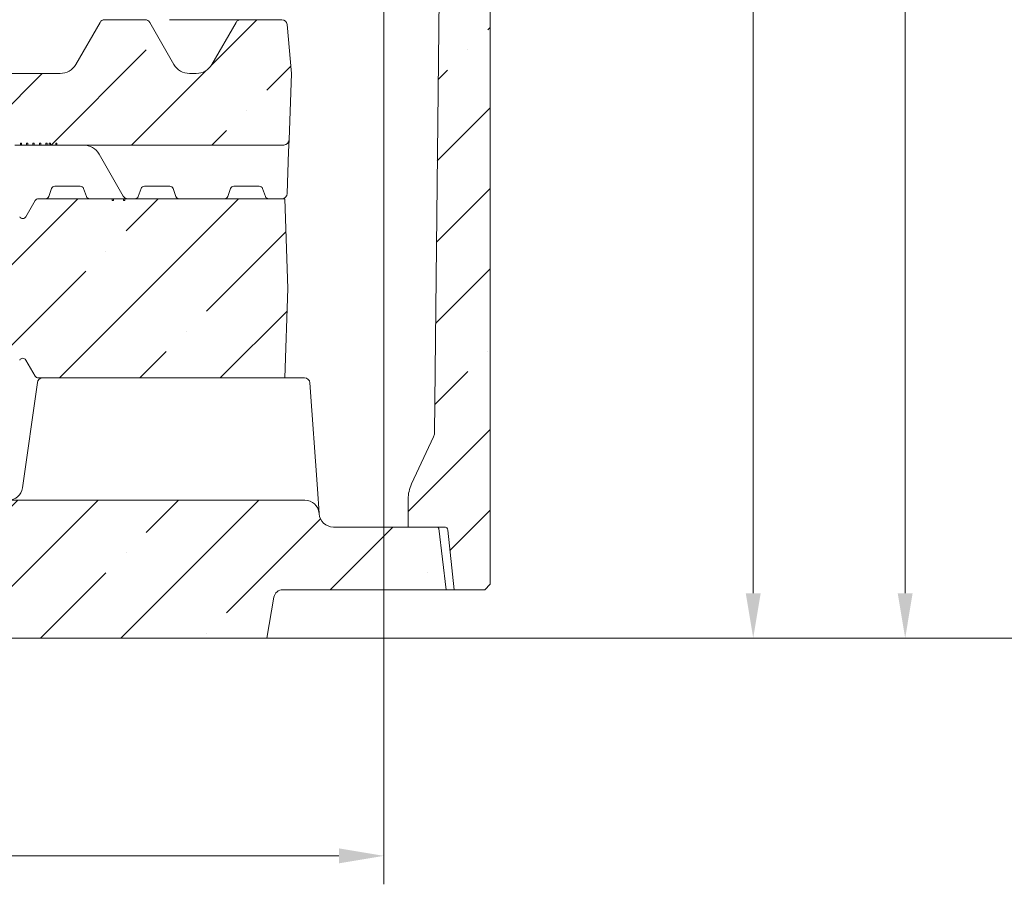
# Model space of a CAD drawing. Extents: x -10491 to -4909, y -577 to 4766.
# Drawn here: x -8184 to -7634, y 787 to 1270 of the extents above; entities that cross this region are included whole.
import ezdxf

# ---------------------------------------------------------------- set-up
doc = ezdxf.new("R2010")
doc.units = 0
doc.header["$LTSCALE"] = 5
doc.layers.add('Bemaßungen(Brunner)', color=7, linetype='Continuous', lineweight=25)
doc.layers.add('SLD-0', color=7, linetype='Continuous')
doc.styles.add('Brunner 2014', font='arial.ttf', dxfattribs={"height": 35})
doc.dimstyles.new('Brunner 2014', dxfattribs={"dimscale": 5, "dimtxt": 35, "dimasz": 5, "dimexe": 3.175, "dimexo": 0, "dimgap": 0.762, "dimtad": 1, "dimdec": 0, "dimrnd": 1e-08, "dimtxsty": 'Brunner 2014', "dimcen": 0.09, "dimdle": 10, "dimclrd": 7, "dimclre": 7, "dimclrt": 7, "dimadec": 1, "dimazin": 2, "dimtfac": 0.666667, "dimtdec": 0, "dimtmove": 0, "dimatfit": 3, "dimldrblk": 'Filled-1', "dimfxl": 1, "dimtolj": 1, "dimlwd": 5, "dimlwe": 5, "dimarcsym": 0})
pattern_1 = [(45, (-11088.4, -958.68), (-44.9013, 44.9013), []), (45, (-11043.496, -958.68), (-44.9013, 44.9013), [79.375, -15.875, 0, -15.875])]

# ---------------------------------------------------------------- blocks, each defined once
blk = doc.blocks.new('*D43')
at = {"layer": 'Defpoints', "color": 0, "lineweight": 5}
for p in [(-8136.03, 2019.65), (-7774.61, 2019.65), (-8046.29, 924.4)]:
    blk.add_point(p, dxfattribs=at)
at = {"layer": 'SLD-0', "color": 7, "linetype": 'Continuous', "lineweight": 5}
for p, q in [((-8136.03, 2019.65), (-7758.74, 2019.65)), ((-7774.61, 949.4), (-7774.61, 1994.65)), ((-8046.29, 924.4), (-7758.74, 924.4))]:
    blk.add_line(p, q, dxfattribs=at)
at = {"layer": 'SLD-0', "color": 7, "lineweight": 5}
for points in [[(-7778.78, 1994.65), (-7770.45, 1994.65), (-7774.61, 2019.65)], [(-7778.78, 949.4), (-7770.45, 949.4), (-7774.61, 924.4)]]:
    blk.add_solid(points, dxfattribs=at)
at = {"layer": 'SLD-0', "color": 7, "insert": (-7814.16, 1511.32), "char_height": 35, "attachment_point": 2, "rotation": 90, "style": 'Brunner 2014'}
blk.add_mtext('\\A1;1095', dxfattribs=at)
blk = doc.blocks.new('Filled-1')
at = {"color": 0}
for p, q in [((0, 0), (-1, 0.167)), ((-1, 0.167), (-1, -0.167)), ((-1, 0), (0, 0)), ((-1, -0.167), (0, 0))]:
    blk.add_line(p, q, dxfattribs=at)
at = {"color": 0, "flags": 128}
blk.add_lwpolyline([(-1, -0.167), (0, 0), (-1, 0.167), (-1, -0.167)], dxfattribs=at)
at = {"color": 0}
blk.add_solid([(-1, -0.167), (0, 0), (-1, 0.167), (-1, -0.167)], dxfattribs=at)
blk = doc.blocks.new('*D64')
at = {"layer": 'Bemaßungen(Brunner)', "color": 7, "linetype": 'Continuous', "lineweight": 5}
for p, q in [((-7924.53, 2339.4), (-7589.96, 2339.4)), ((-7605.83, 949.4), (-7605.83, 2314.4)), ((-8046.29, 924.4), (-7589.96, 924.4))]:
    blk.add_line(p, q, dxfattribs=at)
at = {"layer": 'Bemaßungen(Brunner)', "color": 7, "lineweight": 5}
for points in [[(-7610, 2314.4), (-7601.67, 2314.4), (-7605.83, 2339.4)], [(-7610, 949.4), (-7601.67, 949.4), (-7605.83, 924.4)]]:
    blk.add_solid(points, dxfattribs=at)
at = {"layer": 'Defpoints', "color": 0, "lineweight": 5}
for p in [(-7924.53, 2339.4), (-7605.83, 2339.4), (-8046.29, 924.4)]:
    blk.add_point(p, dxfattribs=at)
at = {"layer": 'Bemaßungen(Brunner)', "color": 7, "lineweight": 5, "insert": (-7627.51, 1645.54), "char_height": 35, "attachment_point": 5, "rotation": 90, "style": 'Brunner 2014'}
blk.add_mtext('\\A1;1415', dxfattribs=at)
blk = doc.blocks.new('*D65')
at = {"layer": 'Bemaßungen(Brunner)', "color": 7, "linetype": 'Continuous', "lineweight": 5}
for p, q in [((-8441.65, 2174.65), (-7673.87, 2174.65)), ((-7689.74, 2149.65), (-7689.74, 949.4)), ((-8046.29, 924.4), (-7673.87, 924.4))]:
    blk.add_line(p, q, dxfattribs=at)
at = {"layer": 'Bemaßungen(Brunner)', "color": 7, "lineweight": 5}
for points in [[(-7693.91, 2149.65), (-7685.58, 2149.65), (-7689.74, 2174.65)], [(-7693.91, 949.4), (-7685.58, 949.4), (-7689.74, 924.4)]]:
    blk.add_solid(points, dxfattribs=at)
at = {"layer": 'Defpoints', "color": 0, "lineweight": 5}
for p in [(-8441.65, 2174.65), (-8046.29, 924.4), (-7689.74, 924.4)]:
    blk.add_point(p, dxfattribs=at)
at = {"layer": 'Bemaßungen(Brunner)', "color": 7, "lineweight": 5, "insert": (-7711.42, 1549.52), "char_height": 35, "attachment_point": 5, "rotation": 90, "style": 'Brunner 2014'}
blk.add_mtext('\\A1;1250', dxfattribs=at)
blk = doc.blocks.new('*D67')
at = {"layer": 'Bemaßungen(Brunner)', "color": 7, "linetype": 'Continuous', "lineweight": 5}
for p, q in [((-7980.95, 1392.79), (-7980.95, 786.91)), ((-8980.53, 1389.65), (-8980.53, 786.91)), ((-8955.53, 802.79), (-8005.95, 802.79))]:
    blk.add_line(p, q, dxfattribs=at)
at = {"layer": 'Bemaßungen(Brunner)', "color": 7, "lineweight": 5}
for points in [[(-8955.53, 806.95), (-8955.53, 798.62), (-8980.53, 802.79)], [(-8005.95, 806.95), (-8005.95, 798.62), (-7980.95, 802.79)]]:
    blk.add_solid(points, dxfattribs=at)
at = {"layer": 'Defpoints', "color": 0, "lineweight": 5}
for p in [(-7980.95, 1392.79), (-8980.53, 1389.65), (-7980.95, 802.79)]:
    blk.add_point(p, dxfattribs=at)
at = {"layer": 'Bemaßungen(Brunner)', "color": 7, "lineweight": 5, "insert": (-8480.74, 824.47), "char_height": 35, "attachment_point": 5, "style": 'Brunner 2014'}
blk.add_mtext('\\A1;1000', dxfattribs=at)

msp = doc.modelspace()

# ---------------------------------------------------------------- hatches: boundary and pattern name
at = {"linetype": 'Continuous', "lineweight": 0}
h = msp.add_hatch(dxfattribs=at)
h.set_pattern_fill('ANSI35', scale=10, style=0)
h.set_pattern_definition(pattern_1)
edge = h.paths.add_edge_path(flags=0)
edge.add_line((-7967.31, 986.4), (-7947.11, 986.4))
edge.add_arc((-7947.11, 984.4), 2, 6, 90, ccw=False)
edge.add_line((-7945.12, 984.61), (-7941.63, 951.4))
edge.add_line((-7941.63, 951.4), (-7924.53, 951.4))
edge.add_line((-7924.53, 951.4), (-7921.53, 954.4))
edge.add_line((-7921.53, 954.4), (-7921.53, 1353.17))
edge.add_line((-7921.53, 1353.17), (-7924.53, 1356.61))
edge.add_line((-7924.53, 1356.61), (-7933.03, 1357.2))
edge.add_line((-7933.03, 1357.2), (-7949.35, 1350.61))
edge.add_line((-7949.35, 1350.61), (-7952.62, 1038.81))
edge.add_arc((-7957.62, 1038.86), 5, 334.8852, 359.4, ccw=False)
edge.add_line((-7953.09, 1036.74), (-7965.42, 1010.43))
edge.add_arc((-7947.31, 1001.94), 20, 154.8852, 180)
edge.add_line((-7967.31, 1001.94), (-7967.31, 986.4))
h = msp.add_hatch(dxfattribs=at)
h.set_pattern_fill('ANSI35', scale=10, style=0)
h.set_pattern_definition(pattern_1)
edge = h.paths.add_edge_path(flags=0)
edge.add_line((-8191.21, 1200.65), (-8190.51, 1200.65))
edge.add_line((-8190.51, 1200.65), (-8190.51, 1199.65))
edge.add_line((-8190.51, 1199.65), (-8187.66, 1199.65))
edge.add_line((-8187.66, 1199.65), (-8187.66, 1200.65))
edge.add_line((-8187.66, 1200.65), (-8187.03, 1200.65))
edge.add_line((-8187.03, 1200.65), (-8187.03, 1199.65))
edge.add_line((-8187.03, 1199.65), (-8183.88, 1199.65))
edge.add_line((-8183.88, 1199.65), (-8183.88, 1200.65))
edge.add_line((-8183.88, 1200.65), (-8183.25, 1200.65))
edge.add_line((-8183.25, 1200.65), (-8183.25, 1199.65))
edge.add_line((-8183.25, 1199.65), (-8180.44, 1199.65))
edge.add_line((-8180.44, 1199.65), (-8180.44, 1200.65))
edge.add_line((-8180.44, 1200.65), (-8179.79, 1200.65))
edge.add_line((-8179.79, 1200.65), (-8179.79, 1199.65))
edge.add_line((-8179.79, 1199.65), (-8176.89, 1199.65))
edge.add_line((-8176.89, 1199.65), (-8176.89, 1200.65))
edge.add_line((-8176.89, 1200.65), (-8176.26, 1200.65))
edge.add_line((-8176.26, 1200.65), (-8176.26, 1199.65))
edge.add_line((-8176.26, 1199.65), (-8173.2, 1199.65))
edge.add_line((-8173.2, 1199.65), (-8173.2, 1200.65))
edge.add_line((-8173.2, 1200.65), (-8172.49, 1200.65))
edge.add_line((-8172.49, 1200.65), (-8172.49, 1199.65))
edge.add_line((-8172.49, 1199.65), (-8169.67, 1199.65))
edge.add_line((-8169.67, 1199.65), (-8169.67, 1200.65))
edge.add_line((-8169.67, 1200.65), (-8168.97, 1200.65))
edge.add_line((-8168.97, 1200.65), (-8168.97, 1199.65))
edge.add_line((-8168.97, 1199.65), (-8167.8, 1199.65))
edge.add_line((-8167.8, 1199.65), (-8167.8, 1200.65))
edge.add_line((-8167.8, 1200.65), (-8167.13, 1200.65))
edge.add_line((-8167.13, 1200.65), (-8167.13, 1199.65))
edge.add_line((-8167.13, 1199.65), (-8164.06, 1199.65))
edge.add_line((-8164.06, 1199.65), (-8164.06, 1200.65))
edge.add_line((-8164.06, 1200.65), (-8163.43, 1200.65))
edge.add_line((-8163.43, 1200.65), (-8163.43, 1199.65))
edge.add_line((-8163.43, 1199.65), (-8036.83, 1199.65))
edge.add_arc((-8036.83, 1202.65), 3, 270, 358)
edge.add_line((-8033.83, 1202.54), (-8032.53, 1239.65))
edge.add_line((-8032.53, 1239.65), (-8034.92, 1266.91))
edge.add_arc((-8037.91, 1266.65), 3, 5, 90)
edge.add_line((-8037.91, 1269.65), (-8060.8, 1269.65))
edge.add_arc((-8060.8, 1266.65), 3, 90, 150)
edge.add_line((-8063.4, 1268.15), (-8076.97, 1244.65))
edge.add_arc((-8085.63, 1249.65), 10, 270, 330, ccw=False)
edge.add_line((-8085.63, 1239.65), (-8089.44, 1239.65))
edge.add_arc((-8089.44, 1249.65), 10, 210, 270, ccw=False)
edge.add_line((-8098.1, 1244.65), (-8111.67, 1268.15))
edge.add_arc((-8114.27, 1266.65), 3, 30, 90)
edge.add_line((-8114.27, 1269.65), (-8136.8, 1269.65))
edge.add_arc((-8136.8, 1266.65), 3, 90, 150)
edge.add_line((-8139.4, 1268.15), (-8152.97, 1244.65))
edge.add_arc((-8161.63, 1249.65), 10, 270, 330, ccw=False)
edge.add_line((-8161.63, 1239.65), (-8203.44, 1239.65))
edge.add_arc((-8203.44, 1249.65), 10, 210, 270, ccw=False)
edge.add_line((-8212.1, 1244.65), (-8225.67, 1268.15))
edge.add_arc((-8228.27, 1266.65), 3, 30, 90)
edge.add_line((-8228.27, 1269.65), (-8250.8, 1269.65))
edge.add_arc((-8250.8, 1266.65), 3, 90, 150)
edge.add_line((-8253.4, 1268.15), (-8266.97, 1244.65))
edge.add_arc((-8275.63, 1249.65), 10, 270, 330, ccw=False)
edge.add_line((-8275.63, 1239.65), (-8279.44, 1239.65))
edge.add_arc((-8279.44, 1249.65), 10, 210, 270, ccw=False)
edge.add_line((-8288.1, 1244.65), (-8301.67, 1268.15))
edge.add_arc((-8304.27, 1266.65), 3, 30, 90)
edge.add_line((-8304.27, 1269.65), (-8327.16, 1269.65))
edge.add_arc((-8327.16, 1266.65), 3, 90, 175)
edge.add_line((-8330.15, 1266.91), (-8332.53, 1239.65))
edge.add_line((-8332.53, 1239.65), (-8332.53, 1199.65))
edge.add_line((-8332.53, 1199.65), (-8200.04, 1199.65))
edge.add_line((-8200.04, 1199.65), (-8200.04, 1200.65))
edge.add_line((-8200.04, 1200.65), (-8199.41, 1200.65))
edge.add_line((-8199.41, 1200.65), (-8199.41, 1199.65))
edge.add_line((-8199.41, 1199.65), (-8196.64, 1199.65))
edge.add_line((-8196.64, 1199.65), (-8196.64, 1200.65))
edge.add_line((-8196.64, 1200.65), (-8196.01, 1200.65))
edge.add_line((-8196.01, 1200.65), (-8196.01, 1199.65))
edge.add_line((-8196.01, 1199.65), (-8194.74, 1199.65))
edge.add_line((-8194.74, 1199.65), (-8194.74, 1200.65))
edge.add_line((-8194.74, 1200.65), (-8194.03, 1200.65))
edge.add_line((-8194.03, 1200.65), (-8194.03, 1199.65))
edge.add_line((-8194.03, 1199.65), (-8191.21, 1199.65))
edge.add_line((-8191.21, 1199.65), (-8191.21, 1200.65))
h = msp.add_hatch(dxfattribs=at)
h.set_pattern_fill('ANSI35', scale=10, style=0)
h.set_pattern_definition(pattern_1)
edge = h.paths.add_edge_path(flags=0)
edge.add_arc((-8191.19, 1071.65), 2, 270, 330)
edge.add_line((-8189.46, 1070.65), (-8184.27, 1079.64))
edge.add_arc((-8182.53, 1078.64), 2, 30, 150, ccw=False)
edge.add_line((-8180.8, 1079.64), (-8175.61, 1070.65))
edge.add_arc((-8173.88, 1071.65), 2, 210, 270)
edge.add_line((-8173.88, 1069.65), (-8036.28, 1069.65))
edge.add_line((-8036.28, 1069.65), (-8034.53, 1119.65))
edge.add_line((-8034.53, 1119.65), (-8036.28, 1169.65))
edge.add_line((-8036.28, 1169.65), (-8125.51, 1169.65))
edge.add_line((-8125.51, 1169.65), (-8125.51, 1168.65))
edge.add_line((-8125.51, 1168.65), (-8126.3, 1168.65))
edge.add_line((-8126.3, 1168.65), (-8126.3, 1169.65))
edge.add_line((-8126.3, 1169.65), (-8131.84, 1169.65))
edge.add_line((-8131.84, 1169.65), (-8131.84, 1168.65))
edge.add_line((-8131.84, 1168.65), (-8132.6, 1168.65))
edge.add_line((-8132.6, 1168.65), (-8132.6, 1169.65))
edge.add_line((-8132.6, 1169.65), (-8173.88, 1169.65))
edge.add_arc((-8173.88, 1167.65), 2, 90, 150)
edge.add_line((-8175.61, 1168.65), (-8180.8, 1159.66))
edge.add_arc((-8182.53, 1160.66), 2, 210, 330, ccw=False)
edge.add_line((-8184.27, 1159.66), (-8189.46, 1168.65))
edge.add_arc((-8191.19, 1167.65), 2, 30, 90)
edge.add_line((-8191.19, 1169.65), (-8328.79, 1169.65))
edge.add_line((-8328.79, 1169.65), (-8330.53, 1119.65))
edge.add_line((-8330.53, 1119.65), (-8328.79, 1069.65))
edge.add_line((-8328.79, 1069.65), (-8191.19, 1069.65))
h = msp.add_hatch(dxfattribs=at)
h.set_pattern_fill('ANSI35', scale=10, style=0)
h.set_pattern_definition(pattern_1)
edge = h.paths.add_edge_path(flags=0)
edge.add_line((-8046.29, 924.4), (-8042.26, 947.27))
edge.add_arc((-8037.34, 946.4), 5, 90, 170, ccw=False)
edge.add_line((-8037.34, 951.4), (-7946.03, 951.4))
edge.add_line((-7946.03, 951.4), (-7950.22, 985.52))
edge.add_arc((-7951.22, 985.4), 1, 7, 90)
edge.add_line((-7951.22, 986.4), (-8009.07, 986.4))
edge.add_arc((-8009.07, 994.4), 8, 184, 270, ccw=False)
edge.add_line((-8017.05, 993.84), (-8017.06, 993.96))
edge.add_arc((-8025.04, 993.4), 8, 4, 90)
edge.add_line((-8025.04, 1001.4), (-8983.02, 1001.4))
edge.add_arc((-8983.02, 993.4), 8, 90, 176)
edge.add_line((-8991, 993.96), (-8991.01, 993.84))
edge.add_arc((-8998.99, 994.4), 8, 270, 356, ccw=False)
edge.add_line((-8998.99, 986.4), (-9056.85, 986.4))
edge.add_arc((-9056.85, 985.4), 1, 90, 173)
edge.add_line((-9057.84, 985.52), (-9062.03, 951.4))
edge.add_line((-9062.03, 951.4), (-8970.73, 951.4))
edge.add_arc((-8970.73, 946.4), 5, 10, 90, ccw=False)
edge.add_line((-8965.8, 947.27), (-8961.77, 924.4))
edge.add_line((-8961.77, 924.4), (-8796.29, 924.4))
edge.add_line((-8796.29, 924.4), (-8792.26, 947.27))
edge.add_arc((-8787.34, 946.4), 5, 90, 170, ccw=False)
edge.add_line((-8787.34, 951.4), (-8595.73, 951.4))
edge.add_arc((-8595.73, 946.4), 5, 10, 90, ccw=False)
edge.add_line((-8590.8, 947.27), (-8586.77, 924.4))
edge.add_line((-8586.77, 924.4), (-8421.29, 924.4))
edge.add_line((-8421.29, 924.4), (-8417.26, 947.27))
edge.add_arc((-8412.34, 946.4), 5, 90, 170, ccw=False)
edge.add_line((-8412.34, 951.4), (-8220.73, 951.4))
edge.add_arc((-8220.73, 946.4), 5, 10, 90, ccw=False)
edge.add_line((-8215.8, 947.27), (-8211.77, 924.4))
edge.add_line((-8211.77, 924.4), (-8046.29, 924.4))

# ---------------------------------------------------------------- linework, layer by layer
at = {"color": 7, "linetype": 'Continuous', "lineweight": 0}
for p, q in [((-7921.53, 954.4), (-7921.53, 1353.17)), ((-7952.62, 1038.81), (-7949.35, 1350.61)), ((-8139.4, 1268.15), (-8152.97, 1244.65)), ((-8136.8, 1269.65), (-8114.27, 1269.65)), ((-8098.1, 1244.65), (-8111.67, 1268.15)), ((-8100.53, 1269.65), (-8064.1, 1269.65)), ((-8063.4, 1268.15), (-8076.97, 1244.65)), ((-8064.1, 1269.65), (-8060.8, 1269.65)), ((-8060.8, 1269.65), (-8037.91, 1269.65)), ((-8032.53, 1239.65), (-8034.92, 1266.91)), ((-8203.44, 1239.65), (-8161.63, 1239.65)), ((-8089.44, 1239.65), (-8085.63, 1239.65)), ((-8033.83, 1202.54), (-8032.53, 1239.65)), ((-8183.88, 1199.65), (-8187.03, 1199.65)), ((-8183.88, 1200.65), (-8183.88, 1199.65)), ((-8183.88, 1200.65), (-8183.25, 1200.65)), ((-8183.25, 1199.65), (-8183.25, 1200.65)), ((-8180.44, 1199.65), (-8183.25, 1199.65)), ((-8180.44, 1200.65), (-8179.79, 1200.65)), ((-8180.44, 1200.65), (-8180.44, 1199.65)), ((-8179.79, 1199.65), (-8179.79, 1200.65)), ((-8176.89, 1199.65), (-8179.79, 1199.65)), ((-8176.89, 1200.65), (-8176.26, 1200.65)), ((-8176.89, 1200.65), (-8176.89, 1199.65)), ((-8176.26, 1199.65), (-8176.89, 1199.65)), ((-8176.26, 1199.65), (-8176.26, 1200.65)), ((-8173.2, 1199.65), (-8176.26, 1199.65)), ((-8172.49, 1200.65), (-8173.2, 1200.65)), ((-8173.2, 1200.65), (-8173.2, 1199.65)), ((-8172.49, 1199.65), (-8172.49, 1200.65)), ((-8169.67, 1199.65), (-8172.49, 1199.65)), ((-8168.97, 1200.65), (-8169.67, 1200.65)), ((-8169.67, 1200.65), (-8169.67, 1199.65)), ((-8168.97, 1199.65), (-8168.97, 1200.65)), ((-8167.8, 1199.65), (-8168.97, 1199.65)), ((-8167.8, 1200.65), (-8167.8, 1199.65)), ((-8167.13, 1200.65), (-8167.8, 1200.65)), ((-8167.13, 1199.65), (-8167.13, 1200.65)), ((-8164.06, 1199.65), (-8167.13, 1199.65)), ((-8164.06, 1200.65), (-8164.06, 1199.65)), ((-8163.43, 1200.65), (-8164.06, 1200.65)), ((-8163.43, 1199.65), (-8164.06, 1199.65)), ((-8163.43, 1199.65), (-8163.43, 1200.65)), ((-8036.83, 1199.65), (-8163.43, 1199.65)), ((-8033.83, 1202.54), (-8034.06, 1196.04)), ((-8126.4, 1171.15), (-8139.97, 1194.65)), ((-8034.06, 1196.04), (-8034.88, 1172.54)), ((-8166.46, 1175.33), (-8168.05, 1170.96)), ((-8164.59, 1176.65), (-8150.48, 1176.65)), ((-8147.01, 1170.96), (-8148.6, 1175.33)), ((-8116.46, 1175.33), (-8118.05, 1170.96)), ((-8114.59, 1176.65), (-8100.48, 1176.65)), ((-8097.01, 1170.96), (-8098.6, 1175.33)), ((-8066.46, 1175.33), (-8068.05, 1170.96)), ((-8064.59, 1176.65), (-8050.48, 1176.65)), ((-8047.01, 1170.96), (-8048.6, 1175.33)), ((-8175.61, 1168.65), (-8180.8, 1159.66)), ((-8173.88, 1169.65), (-8132.6, 1169.65)), ((-8132.6, 1169.65), (-8132.6, 1168.65)), ((-8131.84, 1168.65), (-8132.6, 1168.65)), ((-8131.84, 1168.65), (-8131.84, 1169.65)), ((-8131.84, 1169.65), (-8126.3, 1169.65)), ((-8126.3, 1169.65), (-8126.3, 1168.65)), ((-8125.51, 1168.65), (-8126.3, 1168.65)), ((-8125.51, 1168.65), (-8125.51, 1169.65)), ((-8125.51, 1169.65), (-8036.28, 1169.65)), ((-8034.53, 1119.65), (-8036.28, 1169.65)), ((-8036.28, 1069.65), (-8034.53, 1119.65)), ((-8180.8, 1079.64), (-8175.61, 1070.65)), ((-8182.66, 1008.29), (-8174.4, 1067.07)), ((-8173.88, 1069.65), (-8036.28, 1069.65)), ((-8036.28, 1069.65), (-8030.12, 1069.65)), ((-8030.12, 1069.65), (-8025.15, 1069.65)), ((-8022.16, 1066.86), (-8018.02, 1007.73)), ((-7965.42, 1010.43), (-7953.09, 1036.74)), ((-8017.06, 993.96), (-8018.02, 1007.73)), ((-8025.04, 1001.4), (-8983.02, 1001.4)), ((-7967.31, 1001.94), (-7967.31, 986.4)), ((-8017.05, 993.84), (-8017.06, 993.96)), ((-7951.22, 986.4), (-8009.07, 986.4)), ((-7947.11, 986.4), (-7967.31, 986.4)), ((-7950.22, 985.52), (-7946.03, 951.4)), ((-7945.12, 984.61), (-7941.63, 951.4)), ((-7946.03, 951.4), (-8037.34, 951.4)), ((-7946.03, 951.4), (-7943.62, 951.4)), ((-7941.63, 951.4), (-7943.62, 951.4)), ((-7941.63, 951.4), (-7924.53, 951.4)), ((-7921.53, 954.4), (-7924.53, 951.4)), ((-8046.29, 924.4), (-8042.26, 947.27)), ((-8211.77, 924.4), (-8046.29, 924.4))]:
    msp.add_line(p, q, dxfattribs=at)
for centre, radius, start, end in [((-8136.8, 1266.65), 3, 90, 150), ((-8114.27, 1266.65), 3, 30, 90), ((-8060.8, 1266.65), 3, 90, 150), ((-8037.91, 1266.65), 3, 5, 90), ((-8161.63, 1249.65), 10, 270, 330), ((-8089.44, 1249.65), 10, 210, 270), ((-8085.63, 1249.65), 10, 270, 330), ((-8148.63, 1189.65), 10, 30, 90), ((-8036.83, 1202.65), 3, 270, 358), ((-8164.59, 1174.65), 2, 90, 160), ((-8150.48, 1174.65), 2, 20, 90), ((-8114.59, 1174.65), 2, 90, 160), ((-8100.48, 1174.65), 2, 20, 90), ((-8064.59, 1174.65), 2, 90, 160), ((-8050.48, 1174.65), 2, 20, 90), ((-8037.87, 1172.65), 3, 270, 358), ((-8173.88, 1167.65), 2, 90, 150), ((-8169.93, 1171.65), 2, 270, 340), ((-8145.13, 1171.65), 2, 200, 270), ((-8123.8, 1172.65), 3, 210, 270), ((-8119.93, 1171.65), 2, 270, 340), ((-8095.13, 1171.65), 2, 200, 270), ((-8069.93, 1171.65), 2, 270, 340), ((-8045.13, 1171.65), 2, 200, 270), ((-8182.53, 1160.66), 2, 210, 330), ((-8182.53, 1078.64), 2, 30, 150), ((-8173.88, 1071.65), 2, 210, 270), ((-8171.43, 1066.65), 3, 90, 172), ((-8025.15, 1066.65), 3, 4, 90), ((-7957.62, 1038.86), 5, 334.8852, 359.4), ((-8190.58, 1009.4), 8, 270, 352), ((-7947.31, 1001.94), 20, 154.8852, 180), ((-8025.04, 993.4), 8, 4, 90), ((-8009.07, 994.4), 8, 184, 270), ((-7951.22, 985.4), 1, 7, 90), ((-7947.11, 984.4), 2, 6, 90), ((-8037.34, 946.4), 5, 90, 170)]:
    msp.add_arc(centre, radius, start, end, dxfattribs=at)
for points, knots in [([(-8183.43, 1199.65), (-8183.53, 1199.65), (-8183.78, 1199.65), (-8183.85, 1199.65), (-8183.88, 1199.65)], [0, 0, 0, 0, 0.4239895, 1, 1, 1, 1]), ([(-8179.79, 1199.65), (-8179.87, 1199.65), (-8179.96, 1199.65), (-8180.21, 1199.65), (-8180.27, 1199.65)], [0, 0, 0, 0, 0.771871, 1, 1, 1, 1]), ([(-8172.66, 1199.65), (-8172.8, 1199.65), (-8173.04, 1199.65), (-8173.15, 1199.65), (-8173.2, 1199.65)], [0, 0, 0, 0, 0.55994, 1, 1, 1, 1]), ([(-8168.97, 1199.65), (-8169.02, 1199.65), (-8169.15, 1199.65), (-8169.32, 1199.65), (-8169.48, 1199.65), (-8169.5, 1199.65)], [0, 0, 0, 0, 0.392114, 0.953827, 1, 1, 1, 1]), ([(-8167.31, 1199.65), (-8167.34, 1199.65), (-8167.5, 1199.65), (-8167.68, 1199.65), (-8167.76, 1199.65), (-8167.8, 1199.65)], [0, 0, 0, 0, 0.12235, 0.561084, 1, 1, 1, 1]), ([(-8132.6, 1169.65), (-8132.51, 1169.65), (-8132.37, 1169.65), (-8132.09, 1169.65), (-8131.99, 1169.65)], [0, 0, 0, 0, 0.66965, 1, 1, 1, 1]), ([(-8126.25, 1169.65), (-8126.19, 1169.65), (-8125.83, 1169.65), (-8125.65, 1169.65), (-8125.51, 1169.65)], [0, 0, 0, 0, 0.179051, 1, 1, 1, 1])]:
    msp.add_open_spline(points, degree=3, knots=knots, dxfattribs=at)

# ---------------------------------------------------------------- dimensions: what is measured, and where the dimension line sits
at = {"layer": 'Bemaßungen(Brunner)', "lineweight": 5}
dim = msp.add_linear_dim(base=(-7605.83, 2339.4), p1=(-8046.29, 924.4), p2=(-7924.53, 2339.4), angle=90, dimstyle='Brunner 2014', dxfattribs=at)
dim.commit()
dim.dimension.update_dxf_attribs({"geometry": '*D64', "text_midpoint": (-7605.83, 1645.54), "dimtype": 160})
dim = msp.add_linear_dim(base=(-7689.74, 924.4), p1=(-8441.65, 2174.65), p2=(-8046.29, 924.4), angle=90, dimstyle='Brunner 2014', dxfattribs=at)
dim.commit()
dim.dimension.update_dxf_attribs({"geometry": '*D65', "text_midpoint": (-7711.42, 1549.52)})
dim = msp.add_linear_dim(base=(-7980.95, 802.79), p1=(-8980.53, 1389.65), p2=(-7980.95, 1392.79), dimstyle='Brunner 2014', dxfattribs=at)
dim.commit()
dim.dimension.update_dxf_attribs({"geometry": '*D67', "text_midpoint": (-8480.74, 824.47)})
at = {"layer": 'SLD-0', "color": 7}
dim = msp.add_linear_dim(base=(-7774.61, 2019.65), p1=(-8046.29, 924.4), p2=(-8136.03, 2019.65), angle=90, dimstyle='Brunner 2014', dxfattribs=at)
dim.commit()
dim.dimension.update_dxf_attribs({"geometry": '*D43', "text_midpoint": (-7774.61, 1511.32), "dimtype": 160})

doc.saveas('drawing.dxf')
